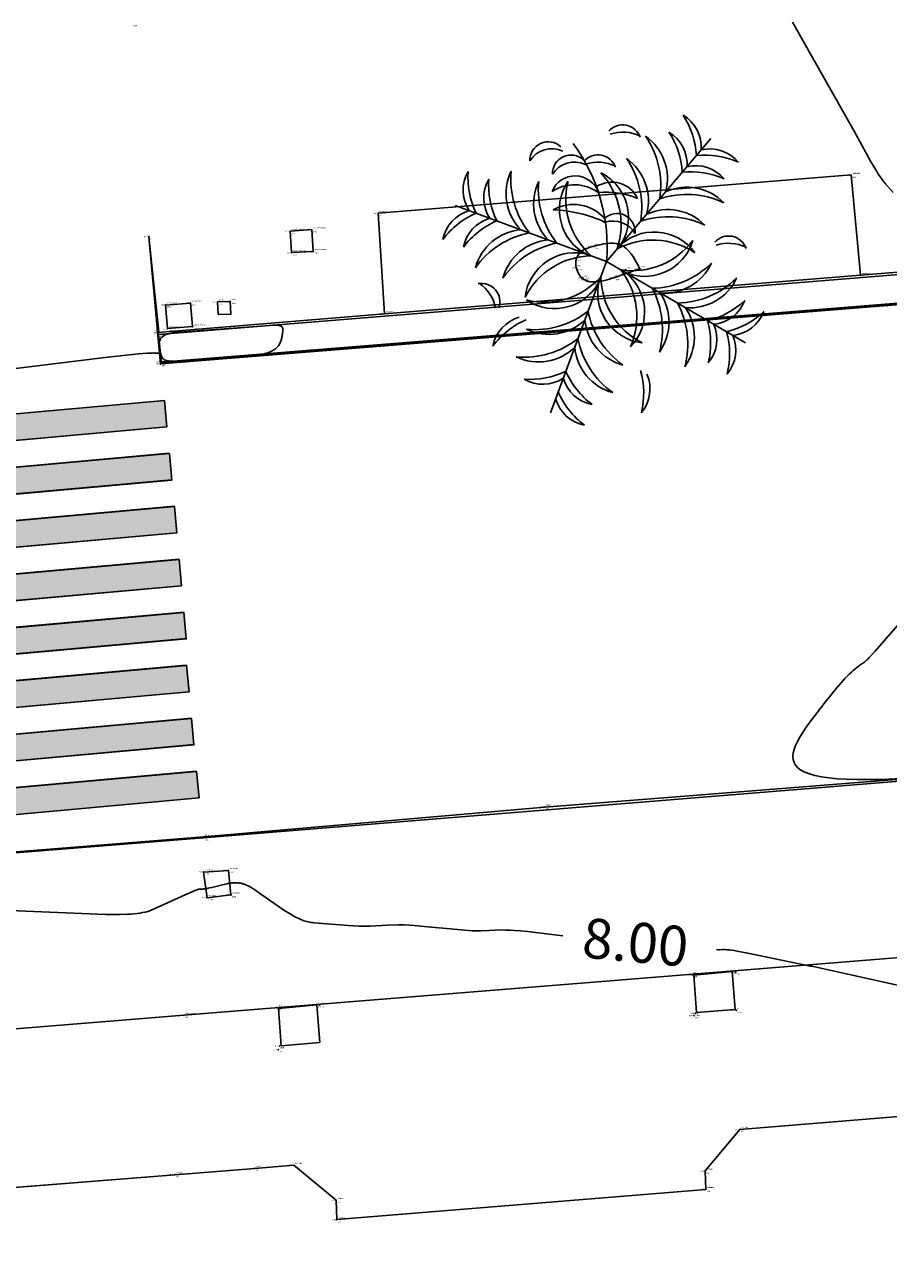
# Model space of a CAD drawing. Units: millimetres. Extents: x 457250 to 458141, y 3111934 to 3112565.
# Drawn here: x 457588 to 457605, y 3112179 to 3112202 of the extents above; entities that cross this region are included whole.
import ezdxf

# ---------------------------------------------------------------- set-up
doc = ezdxf.new("R2010")
doc.units = ezdxf.units.MM
doc.header["$PDSIZE"] = -0.1
for name, color, linetype in [('ARQ.ALUMBRADO', 2, 'Continuous'), ('BANCOS', 7, 'Continuous'), ('BORD-INFERIOR', 2, 'Continuous'), ('BORD.SUP', 2, 'Continuous'), ('CODIGOS', 7, 'Continuous'), ('COTAS', 1, 'Continuous'), ('FACHADA', 1, 'Continuous'), ('FAROLA', 2, 'Continuous'), ('FICUS', 80, 'Continuous'), ('JARDINERA', 7, 'Continuous'), ('NUMEROS', 4, 'Continuous'), ('paso peatonal', 7, 'Continuous'), ('PERIMETRO', 5, 'Continuous'), ('PILAR', 7, 'Continuous'), ('PUNTOS3D', 7, 'Continuous'), ('SCURVADO', 54, 'Continuous'), ('SEMAFORO', 92, 'Continuous'), ('SMAESTRAS', 34, 'Continuous'), ('TRASDOS ACERA', 30, 'Continuous')]:
    doc.layers.add(name, color=color, linetype=linetype)
doc.styles.get("Standard").update_dxf_attribs({"font": 'arial.ttf'})

# ---------------------------------------------------------------- blocks, each defined once
blk = doc.blocks.new('A$C464A055D')
at = {"layer": 'FICUS'}
for p in [(7.201, 7.699, 547.678), (0.334, 5.902, 547.678), (2.891, 0.334, 547.678), (8.136, 2.208, 547.678)]:
    blk.add_line(p, (4.397, 4.397, 547.678), dxfattribs=at)
for centre, major_axis, start_param, end_param in [((4.569, 7.098, 547.678), (-1.592, 1.592), 3.992273, 4.503708), ((5.945, 7.466, 547.678), (0.707, 0.707), 5.427173, 6.532566), ((4.831, 7.571, 547.678), (-0.352, 0.352), 4.265692, 6.34273), ((4.831, 6.79, 547.678), (-0.766, 0.766), -1.234259, -0.473425), ((4.649, 6.629, 547.678), (0.979, 0.979), 5.23447, 6.458728), ((3.534, 6.443, 547.678), (1.642, 1.642), 5.341324, 6.103428), ((5.563, 7.015, 547.678), (-0.707, 0.707), 3.856376, 4.96177), ((4.187, 6.648, 547.678), (-1.592, 1.592), 3.992273, 4.503708), ((2.831, 7.121, 547.678), (-0.349, 0.349), -1.540744, 0.829335), ((2.928, 6.735, 547.678), (-0.49, 0.49), -1.224373, 0.232444), ((-0.267, 4.793, 547.678), (3.31, 3.31), 5.412987, 6.131737), ((7.174, 6.422, 547.678), (-0.707, 0.707), 4.625817, 5.73121), ((3.44, 6.764, 547.678), (-0.349, 0.349), -1.540744, 0.829335), ((3.537, 6.378, 547.678), (-0.49, 0.49), -1.224373, 0.232444), ((4.169, 6.763, 547.678), (-0.352, 0.352), 4.265692, 6.34273), ((4.169, 5.981, 547.678), (-0.766, 0.766), -1.234259, -0.473425), ((3.023, 5.842, 547.678), (1.642, 1.642), 5.341324, 6.103428), ((4.139, 6.029, 547.678), (0.979, 0.979), 5.23447, 6.458728), ((6.792, 5.972, 547.678), (0.707, 0.707), 6.196613, 7.302007), ((7.035, 5.005, 547.678), (1.592, 1.592), 0.371489, 0.882924), ((1.543, 6.314, 547.678), (0.707, 0.707), 1.83329, 2.938683), ((2.923, 6.667, 547.678), (1.592, 1.592), 2.291351, 2.802787), ((3.083, 6.22, 547.678), (-0.979, 0.979), 0.336332, 1.56059), ((4.147, 6.603, 547.678), (-1.642, 1.642), 0.691631, 1.453736), ((3.553, 6.035, 547.678), (0.469, 0.469), 5.821346, 8.266584), ((3.639, 5.571, 547.678), (-0.955, 0.955), 3.282791, 5.031762), ((2.748, 5.388, 547.678), (1.444, 1.444), 5.171944, 6.245694), ((6.652, 4.554, 547.678), (-1.592, 1.592), -1.199307, -0.687872), ((2.097, 6.108, 547.678), (0.707, 0.707), 1.83329, 2.938683), ((3.477, 6.462, 547.678), (1.592, 1.592), 2.291351, 2.802787), ((3.822, 5.946, 547.678), (0.979, 0.979), 1.907128, 3.131386), ((4.886, 6.33, 547.678), (1.642, 1.642), 2.262428, 3.024532), ((3.537, 5.376, 547.678), (-0.766, 0.766), -1.423879, -0.196155), ((4.481, 5.792, 547.678), (-0.955, 0.955), 0.192502, 1.941473), ((5.348, 6.069, 547.678), (-1.444, 1.444), 0.549366, 1.623115), ((4.544, 5.778, 547.678), (-0.533, 0.533), 4.357226, 6.092377), ((6.559, 5.008, 547.678), (-0.979, 0.979), 4.699655, 5.923913), ((3.507, 4.806, 547.678), (0.794, 0.794), 6.215323, 7.575276), ((4.391, 4.094, 547.678), (-1.532, 1.532), -1.182635, -0.688388), ((6.556, 3.877, 547.678), (1.642, 1.642), 0.342565, 1.10467), ((0.983, 4.802, 547.678), (-0.707, 0.707), -0.506947, 0.598446), ((1.799, 3.635, 547.678), (1.592, 1.592), 1.199746, 1.711182), ((2.822, 2.13, 547.678), (2.588, 2.588), 0.350198, 0.747056), ((4.678, 5.199, 547.678), (0.345, 0.345), 5.391145, 7.850351), ((6.046, 3.276, 547.678), (-1.642, 1.642), -1.228231, -0.466126), ((6.049, 4.407, 547.678), (-0.979, 0.979), 4.699655, 5.923913), ((1.537, 4.597, 547.678), (0.707, 0.707), 1.06385, 2.169243), ((2.353, 3.429, 547.678), (1.592, 1.592), 1.199746, 1.711182), ((4.578, 4.808, 547.678), (0.478, 0.478), 6.023199, 7.388564), ((2.212, 3.87, 547.678), (-0.979, 0.979), -0.69965, 0.524608), ((2.769, 2.886, 547.678), (-1.642, 1.642), -0.592795, 0.169309), ((5.642, 2.931, 547.678), (1.444, 1.444), 0.2003, 1.27405), ((5.679, 3.84, 547.678), (0.955, 0.955), 6.126621, 7.875592), ((7.677, 4.585, 547.678), (-0.352, 0.352), 4.265692, 6.34273), ((2.951, 3.596, 547.678), (0.979, 0.979), 0.871147, 2.095405), ((3.508, 2.612, 547.678), (1.642, 1.642), 0.978001, 1.740105), ((3.552, 3.283, 547.678), (-0.955, 0.955), -1.080532, 0.668438), ((5.087, 6.192, 547.678), (-1.444, 1.444), 2.204885, 3.278634), ((5.422, 5.347, 547.678), (-0.955, 0.955), 1.886528, 3.635498), ((7.676, 3.803, 547.678), (-0.766, 0.766), -1.234259, -0.473425), ((4.028, 2.509, 547.678), (1.444, 1.444), 0.808621, 1.882371), ((5.582, 6, 547.678), (-1.642, 1.642), 2.374264, 3.136369), ((5.959, 4.934, 547.678), (0.979, 0.979), 3.838206, 5.062464), ((3.17, 2.915, 547.678), (-1.444, 1.444), 3.516425, 4.590175), ((4.071, 3.037, 547.678), (-0.955, 0.955), 3.159562, 4.908532), ((1.035, 3.312, 547.678), (0.352, 0.352), 5.164719, 7.241757), ((0.354, 2.928, 547.678), (-0.766, 0.766), 4.126892, 4.887727), ((2.725, 5.348, 547.678), (1.444, 1.444), 3.690958, 4.764708), ((3.001, 4.481, 547.678), (0.955, 0.955), 3.334095, 5.083065), ((5.51, 3.552, 547.678), (-0.955, 0.955), 0.490264, 2.239235), ((6.285, 4.028, 547.678), (1.444, 1.444), 2.379418, 3.453167), ((3.579, 2.578, 547.678), (-1.642, 1.642), 3.658691, 4.420796), ((6.262, 5.602, 547.678), (-1.642, 1.642), 2.374264, 3.136369), ((6.639, 4.536, 547.678), (0.979, 0.979), 3.838206, 5.062464), ((4.694, 2.771, 547.678), (-0.979, 0.979), 3.303392, 4.52765), ((6.577, 4.994, 547.678), (-1.592, 1.592), 2.59601, 3.107445), ((7.178, 3.703, 547.678), (0.707, 0.707), 4.030909, 5.136302), ((2.464, 4.886, 547.678), (1.642, 1.642), 3.833224, 4.595329), ((6.181, 3.508, 547.678), (1.642, 1.642), 2.548797, 3.310902), ((4.259, 2.18, 547.678), (-1.642, 1.642), 3.658691, 4.420796), ((5.374, 2.373, 547.678), (-0.979, 0.979), 3.303392, 4.52765), ((7.087, 4.696, 547.678), (-1.592, 1.592), 2.59601, 3.107445), ((7.688, 3.404, 547.678), (0.707, 0.707), 4.030909, 5.136302), ((2.327, 1.939, 547.678), (-0.707, 0.707), -0.506947, 0.598446), ((3.143, 0.771, 547.678), (1.592, 1.592), 1.199746, 1.711182), ((2.848, 3.822, 547.678), (0.979, 0.979), 3.477925, 4.702183), ((5.197, 2.951, 547.678), (0.979, 0.979), 2.441943, 3.666201), ((4.944, 2.203, 547.678), (1.592, 1.592), 5.258411, 5.769846), ((6.364, 2.311, 547.678), (-0.707, 0.707), 3.229554, 4.334947), ((5.454, 1.904, 547.678), (-1.592, 1.592), 3.687615, 4.19905), ((6.874, 2.013, 547.678), (-0.707, 0.707), 3.229554, 4.334947), ((2.19, 4.147, 547.678), (-1.642, 1.642), 2.262428, 3.024532), ((2.574, 3.083, 547.678), (0.979, 0.979), 3.477925, 4.702183), ((4.923, 2.212, 547.678), (0.979, 0.979), 2.441943, 3.666201), ((5.908, 2.769, 547.678), (-1.642, 1.642), 0.978001, 1.740105), ((2.331, 3.477, 547.678), (1.592, 1.592), 3.862148, 4.373583), ((5.364, 2.353, 547.678), (1.592, 1.592), 2.770543, 3.281978), ((3.146, 0.864, 547.678), (-1.592, 1.592), 3.687615, 4.19905), ((4.566, 0.972, 547.678), (0.707, 0.707), 4.80035, 5.905743), ((2.685, 2.097, 547.678), (0.707, 0.707), 3.404087, 4.50948), ((4.196, 1.537, 547.678), (0.707, 0.707), 2.634646, 3.740039), ((3.991, 0.983, 547.678), (-0.707, 0.707), 1.06385, 2.169243), ((5.158, 1.799, 547.678), (-1.592, 1.592), 1.199746, 1.711182)]:
    blk.add_ellipse(centre, major_axis=major_axis, ratio=1, start_param=start_param, end_param=end_param, dxfattribs=at)
blk = doc.blocks.new('A$C3B47284C')
h = blk.add_hatch(color=256)
h.dxf.hatch_style = 1
h.paths.add_polyline_path([(4.03, 0.358), (3.985, 0.856), (0, 0.498), (0.045, 0)])
at = {"elevation": 8.845}
blk.add_lwpolyline([(0, 0.498), (0.045, 0), (4.03, 0.358), (3.985, 0.856), (0, 0.498)], dxfattribs=at)
blk = doc.blocks.new('A$C105B57A2')
at = {"layer": 'BANCOS'}
for p, q in [((0.045, 6.981, 0.045), (4.027, 7.339, 0)), ((0.045, 6.981, -2.455), (4.027, 7.339, -2.5)), ((0.093, 6.484, 0.045), (4.075, 6.842, 0)), ((0.093, 6.484, -2.455), (4.075, 6.842, -2.5)), ((0.141, 5.986, 0.045), (4.123, 6.344, 0)), ((0.141, 5.986, -2.455), (4.123, 6.344, -2.5)), ((0.189, 5.488, 0.045), (4.171, 5.846, 0)), ((0.189, 5.488, -2.455), (4.171, 5.846, -2.5)), ((0.237, 4.991, 0.045), (4.219, 5.349, 0)), ((0.237, 4.991, -2.455), (4.219, 5.349, -2.5)), ((0.272, 4.492, 0.045), (4.254, 4.85, 0)), ((0.272, 4.492, -2.455), (4.254, 4.85, -2.5)), ((0.32, 3.994, 0.045), (4.302, 4.352, 0)), ((0.32, 3.994, -2.455), (4.302, 4.352, -2.5)), ((0.368, 3.496, 0.045), (4.35, 3.854, 0)), ((0.368, 3.496, -2.455), (4.35, 3.854, -2.5)), ((0.416, 2.999, 0.045), (4.398, 3.357, 0)), ((0.416, 2.999, -2.455), (4.398, 3.357, -2.5)), ((0.415, 2.497, -8.782), (4.397, 2.855, -8.827)), ((0.415, 2.497, -11.282), (4.397, 2.855, -11.327)), ((0.463, 1.999, -8.782), (4.445, 2.357, -8.827)), ((0.463, 1.999, -11.282), (4.445, 2.357, -11.327)), ((0.511, 1.501, -8.782), (4.493, 1.859, -8.827)), ((0.511, 1.501, -11.282), (4.493, 1.859, -11.327)), ((0.559, 1.004, -8.782), (4.541, 1.362, -8.827)), ((0.559, 1.004, -11.282), (4.541, 1.362, -11.327)), ((0.603, 0.502, -6.263), (4.585, 0.86, -6.308)), ((0.603, 0.502, -8.763), (4.585, 0.86, -8.808))]:
    blk.add_line(p, q, dxfattribs=at)
for p in [(0, 6.981, -8.8), (0, 6.981, -11.3), (0.096, 5.982, -8.8), (0.096, 5.982, -11.3), (0.188, 4.986, -8.782), (0.188, 4.986, -11.282), (0.276, 3.99, -8.8), (0.276, 3.99, -11.3), (0.367, 2.994, -8.782), (0.367, 2.994, -11.282), (0.419, 1.995, -17.627), (0.419, 1.995, -20.127), (0.51, 0.999, -17.608), (0.51, 0.999, -20.108), (0.607, 0, -15.108), (0.607, 0, -17.608)]:
    blk.add_blockref('A$C3B47284C', p, dxfattribs=at)

msp = doc.modelspace()

# ---------------------------------------------------------------- linework, layer by layer
at = {"layer": 'ARQ.ALUMBRADO'}
for points in [[(457593.365, 3112198.362, 8.084), (457593.39, 3112197.959, 8.084), (457593.798, 3112197.983, 8.085), (457593.771, 3112198.392, 8.084), (457593.365, 3112198.362, 8.084)], [(457591.017, 3112196.973, 8.107), (457591.487, 3112197.011, 8.11), (457591.528, 3112196.568, 8.112), (457591.058, 3112196.53, 8.109), (457591.017, 3112196.973, 8.107)]]:
    msp.add_polyline3d(points, dxfattribs=at)
at = {"layer": 'BORD-INFERIOR'}
for points in [[(457652.595, 3112201.419, 7.729), (457590.889, 3112196.421, 8.219)], [(457590.927, 3112195.867, 7.928), (457604.605, 3112196.967, 7.859), (457623.591, 3112198.502, 7.688), (457634.075, 3112199.351, 7.59), (457652.653, 3112200.856, 7.413)], [(457590.941, 3112195.882, 8.218), (457652.641, 3112200.882, 7.711)], [(457590.873, 3112196.46, 8.108), (457595.14, 3112196.811, 8.076), (457604.095, 3112197.534, 8.005), (457609.324, 3112197.956, 7.976), (457619.128, 3112198.749, 7.874)], [(457590.927, 3112195.867, 7.928), (457590.708, 3112198.257, 8.1), (457590.894, 3112196.462, 8.108)], [(457590.889, 3112196.421, 8.219), (457590.941, 3112195.882, 8.218)], [(457542.908, 3112183.05, 8.247), (457556.759, 3112184.165, 8.137), (457574.915, 3112185.64, 8.001), (457584.366, 3112186.424, 7.926), (457587.037, 3112186.596, 7.913), (457591.735, 3112186.968, 7.893), (457598.156, 3112187.53, 7.84), (457611.456, 3112188.576, 7.706), (457622.192, 3112189.446, 7.612), (457629.33, 3112190.024, 7.593), (457638.902, 3112190.802, 7.535), (457640.597, 3112192.934, 7.511)]]:
    msp.add_polyline3d(points, dxfattribs=at)
at = {"layer": 'BORD.SUP'}
msp.add_polyline3d([(457586.615, 3112186.546, 7.945), (457591.727, 3112186.95, 7.904), (457591.727, 3112186.95, 7.904), (457607.448, 3112188.23, 7.882), (457617.949, 3112189.055, 7.787), (457629.316, 3112189.967, 7.698), (457638.934, 3112190.78, 7.644)], dxfattribs=at)
at = {"layer": 'FACHADA'}
for points in [[(457601.169, 3112180.685, 8.109), (457601.826, 3112181.464, 8.109), (457616.703, 3112182.679, 7.967), (457625.177, 3112183.359, 7.894)], [(457593.435, 3112180.791, 8.108), (457592.702, 3112180.731, 8.181), (457591.192, 3112180.612, 8.133), (457580.46, 3112179.762, 8.234), (457573.794, 3112179.198, 8.3), (457573.633, 3112179.103, 8.294), (457573.633, 3112179.103, 8.294), (457571.643, 3112178.948, 8.287), (457571.643, 3112178.948, 8.287), (457571.616, 3112179.063, 8.282)], [(457594.228, 3112180.133, 8.101), (457593.435, 3112180.791, 8.108)], [(457601.169, 3112180.685, 8.109), (457601.182, 3112180.338, 8.114)], [(457601.182, 3112180.338, 8.114), (457601.182, 3112180.338, 8.114), (457594.242, 3112179.768, 8.106), (457594.242, 3112179.768, 8.106)], [(457594.242, 3112179.768, 8.106), (457594.228, 3112180.133, 8.101)]]:
    msp.add_polyline3d(points, dxfattribs=at)
at = {"layer": 'FAROLA'}
msp.add_polyline3d([(457592.01, 3112196.795, 8.105), (457592.247, 3112196.801, 8.103), (457592.233, 3112197.041, 8.097), (457591.998, 3112197.033, 8.104), (457592.01, 3112196.795, 8.105)], dxfattribs=at)
at = {"layer": 'FICUS'}
msp.add_spline([(457599.944, 3112197.656, 8.041), (457599.47, 3112197.492, 8.126), (457599.077, 3112197.408, 8.125), (457598.893, 3112197.453, 8.09), (457598.747, 3112197.675, 8.08), (457598.751, 3112197.85, 8.082), (457598.866, 3112197.999, 8.062), (457599.062, 3112198.077, 8.073), (457599.562, 3112198.114, 8.051), (457599.944, 3112197.656, 8.041)], degree=3, dxfattribs=at)
at = {"layer": 'JARDINERA'}
msp.add_polyline3d([(457595.023, 3112198.7, 8.071), (457595.14, 3112196.811, 8.076), (457604.095, 3112197.534, 8.005), (457603.918, 3112199.422, 8.005), (457595.023, 3112198.7, 8.071)], dxfattribs=at)
at = {"layer": 'PERIMETRO', "elevation": 9.89}
msp.add_lwpolyline([(457586.516, 3112180.24), (457591.192, 3112180.612), (457592.702, 3112180.731), (457593.435, 3112180.791), (457594.228, 3112180.133), (457594.242, 3112179.768), (457601.182, 3112180.336), (457601.169, 3112180.685), (457601.826, 3112181.464), (457616.703, 3112182.679), (457625.177, 3112183.359)], dxfattribs=at)
at = {"layer": 'PILAR'}
for points, elevation in [([(457600.961, 3112184.366), (457601.011, 3112183.665)], 10.534), ([(457601.678, 3112184.437), (457601.736, 3112183.723)], 10.255), ([(457593.148, 3112183.741), (457593.198, 3112183.04)], 9.742), ([(457593.865, 3112183.812), (457593.923, 3112183.098)], 9.463), ([(457601.011, 3112183.665), (457601.736, 3112183.723)], 10.534), ([(457593.198, 3112183.04), (457593.923, 3112183.098)], 9.742)]:
    msp.add_lwpolyline(points, dxfattribs=dict(at, elevation=elevation))
for points in [[(457600.961, 3112184.366, 10.251), (457601.678, 3112184.437, 10.255)], [(457593.148, 3112183.741, 9.459), (457593.865, 3112183.812, 9.463)]]:
    msp.add_polyline3d(points, dxfattribs=at)
at = {"layer": 'PUNTOS3D'}
for p in [(457603.916, 3112199.415, 8.006), (457603.918, 3112199.422, 8.005), (457603.918, 3112199.422, 8.005), (457595.023, 3112198.7, 8.071), (457595.023, 3112198.7, 8.071), (457593.365, 3112198.362, 8.084), (457593.771, 3112198.392, 8.084), (457590.708, 3112198.257, 8.1), (457599.562, 3112198.114, 8.051), (457593.39, 3112197.959, 8.084), (457593.798, 3112197.983, 8.085), (457598.866, 3112197.999, 8.062), (457599.062, 3112198.077, 8.073), (457598.747, 3112197.675, 8.08), (457598.751, 3112197.85, 8.082), (457599.676, 3112197.639, 8.099), (457599.944, 3112197.656, 8.041), (457598.868, 3112197.489, 8.103), (457598.893, 3112197.453, 8.09), (457599.077, 3112197.408, 8.125), (457599.46, 3112197.488, 8.126), (457599.47, 3112197.492, 8.126), (457604.095, 3112197.534, 8.005), (457604.095, 3112197.534, 8.005), (457604.098, 3112197.535, 8.004), (457591.017, 3112196.973, 8.107), (457591.487, 3112197.011, 8.11), (457591.998, 3112197.033, 8.104), (457592.233, 3112197.041, 8.105), (457604.601, 3112196.96, 7.858), (457604.601, 3112196.96, 7.858), (457604.605, 3112196.967, 7.859), (457604.605, 3112196.967, 7.859), (457595.14, 3112196.811, 8.076), (457595.14, 3112196.811, 8.076), (457591.058, 3112196.53, 8.109), (457591.528, 3112196.568, 8.112), (457590.889, 3112196.421, 8.219), (457590.894, 3112196.462, 8.108), (457590.927, 3112195.867, 7.928), (457590.927, 3112195.867, 7.928), (457590.941, 3112195.882, 8.218), (457598.156, 3112187.53, 7.84), (457598.156, 3112187.53, 7.84), (457598.16, 3112187.53, 7.841), (457598.16, 3112187.53, 7.841), (457591.727, 3112186.95, 7.904), (457591.735, 3112186.968, 7.893), (457591.735, 3112186.968, 7.893), (457591.737, 3112186.306, 7.969), (457592.202, 3112186.338, 7.977), (457591.801, 3112185.824, 8.016), (457592.249, 3112185.879, 8.022), (457592.249, 3112185.878, 8.022), (457592.25, 3112185.879, 8.022), (457592.25, 3112185.878, 8.022), (457600.923, 3112184.374, 8.022), (457600.923, 3112184.374, 8.022), (457600.94, 3112184.377, 8.02), (457601.678, 3112184.437, 8.01), (457601.747, 3112184.429, 8.013), (457601.747, 3112184.429, 8.013), (457593.106, 3112183.753, 8.098), (457593.106, 3112183.753, 8.098), (457593.132, 3112183.755, 8.1), (457593.132, 3112183.755, 8.1), (457593.865, 3112183.812, 8.09), (457593.922, 3112183.806, 8.094), (457593.922, 3112183.806, 8.094), (457601.756, 3112183.708, 8.05), (457591.366, 3112183.612, 8.11), (457591.366, 3112183.612, 8.11), (457600.961, 3112183.603, 8.051), (457600.961, 3112183.603, 8.051), (457600.962, 3112183.604, 8.051), (457600.962, 3112183.604, 8.051), (457600.987, 3112183.65, 8.05), (457593.143, 3112182.965, 8.096), (457593.143, 3112182.965, 8.096), (457593.17, 3112183.036, 8.09), (457601.826, 3112181.464, 8.109), (457601.826, 3112181.464, 8.109), (457592.702, 3112180.731, 8.181), (457592.702, 3112180.731, 8.181), (457593.435, 3112180.791, 8.108), (457593.435, 3112180.791, 8.108), (457601.169, 3112180.685, 8.109), (457601.169, 3112180.685, 8.109), (457591.192, 3112180.612, 8.133), (457591.192, 3112180.612, 8.133), (457601.182, 3112180.338, 8.114), (457601.182, 3112180.338, 8.114), (457601.182, 3112180.338, 8.114), (457594.228, 3112180.133, 8.101), (457594.228, 3112180.133, 8.101), (457594.242, 3112179.768, 8.106)]:
    msp.add_point(p, dxfattribs=at)
at = {"layer": 'SCURVADO', "elevation": 8.2}
msp.add_lwpolyline([(457590.903, 3112196.262), (457590.914, 3112196.157), (457590.918, 3112196.127), (457590.922, 3112196.1), (457590.926, 3112196.076), (457590.93, 3112196.053), (457590.935, 3112196.033), (457590.941, 3112196.016), (457590.948, 3112196), (457590.955, 3112195.986), (457590.964, 3112195.973), (457590.973, 3112195.963), (457590.985, 3112195.953), (457590.997, 3112195.945), (457591.011, 3112195.939), (457591.027, 3112195.933), (457591.044, 3112195.929), (457591.064, 3112195.925), (457591.085, 3112195.922), (457591.109, 3112195.919), (457591.136, 3112195.918), (457591.167, 3112195.917), (457591.202, 3112195.917), (457591.241, 3112195.917), (457591.394, 3112195.924), (457592.628, 3112196.019), (457592.679, 3112196.023), (457592.727, 3112196.029), (457592.772, 3112196.036), (457592.815, 3112196.043), (457592.854, 3112196.051), (457592.891, 3112196.06), (457592.925, 3112196.07), (457592.956, 3112196.081), (457592.986, 3112196.092), (457593.012, 3112196.104), (457593.037, 3112196.117), (457593.06, 3112196.131), (457593.08, 3112196.145), (457593.099, 3112196.16), (457593.116, 3112196.176), (457593.131, 3112196.192), (457593.144, 3112196.209), (457593.157, 3112196.226), (457593.167, 3112196.244), (457593.177, 3112196.262), (457593.185, 3112196.281), (457593.192, 3112196.301), (457593.199, 3112196.321), (457593.204, 3112196.341), (457593.209, 3112196.362), (457593.213, 3112196.384), (457593.216, 3112196.405), (457593.219, 3112196.427), (457593.227, 3112196.496), (457593.227, 3112196.507), (457593.227, 3112196.526), (457593.223, 3112196.543), (457593.216, 3112196.556), (457593.206, 3112196.568), (457593.194, 3112196.577), (457593.178, 3112196.584), (457593.159, 3112196.589), (457593.149, 3112196.591), (457593.137, 3112196.593), (457593.125, 3112196.594), (457593.113, 3112196.595), (457593.099, 3112196.595), (457593.085, 3112196.596), (457593.07, 3112196.596), (457593.038, 3112196.595), (457592.902, 3112196.585), (457591.276, 3112196.465), (457591.23, 3112196.461), (457591.185, 3112196.455), (457591.143, 3112196.448), (457591.104, 3112196.44), (457591.067, 3112196.43), (457591.033, 3112196.418), (457591.003, 3112196.405), (457590.976, 3112196.388), (457590.953, 3112196.369), (457590.933, 3112196.348), (457590.919, 3112196.323), (457590.909, 3112196.294)], close=True, dxfattribs=at)
at = {"layer": 'SCURVADO', "elevation": 7.8}
msp.add_lwpolyline([(457605.017, 3112188.07), (457604.477, 3112188.048), (457604.24, 3112188.045), (457604.024, 3112188.046), (457603.828, 3112188.052), (457603.653, 3112188.063), (457603.496, 3112188.079), (457603.358, 3112188.099), (457603.237, 3112188.124), (457603.134, 3112188.154), (457603.046, 3112188.188), (457602.974, 3112188.226), (457602.917, 3112188.269), (457602.874, 3112188.316), (457602.844, 3112188.368), (457602.827, 3112188.423), (457602.822, 3112188.483), (457602.828, 3112188.547), (457602.844, 3112188.615), (457602.871, 3112188.687), (457602.906, 3112188.763), (457602.95, 3112188.842), (457603.002, 3112188.926), (457603.06, 3112189.013), (457603.125, 3112189.104), (457603.432, 3112189.504), (457603.642, 3112189.765), (457603.726, 3112189.863), (457603.799, 3112189.945), (457603.843, 3112189.991), (457603.883, 3112190.032), (457603.922, 3112190.068), (457603.958, 3112190.1), (457603.993, 3112190.13), (457604.028, 3112190.157), (457604.082, 3112190.197), (457604.158, 3112190.25), (457604.168, 3112190.258), (457604.18, 3112190.268), (457604.192, 3112190.279), (457604.207, 3112190.292), (457604.223, 3112190.307), (457604.258, 3112190.343), (457604.373, 3112190.465), (457605.198, 3112191.414)], dxfattribs=at)
at = {"layer": 'SEMAFORO'}
msp.add_polyline3d([(457591.737, 3112186.306, 7.969), (457591.801, 3112185.824, 8.016), (457592.25, 3112185.878, 8.022), (457592.202, 3112186.338, 7.977), (457591.737, 3112186.306, 7.969)], dxfattribs=at)
at = {"layer": 'SMAESTRAS', "elevation": 8}
for points in [[(457604.707, 3112199.092), (457604.565, 3112199.254), (457604.565, 3112199.254), (457604.556, 3112199.264), (457604.547, 3112199.275), (457604.537, 3112199.287), (457604.515, 3112199.316), (457604.491, 3112199.351), (457604.448, 3112199.413), (457604.383, 3112199.516), (457604.285, 3112199.68), (457604.118, 3112199.98), (457603.978, 3112200.247), (457603.978, 3112200.247), (457602.814, 3112202.297)], [(457586.969, 3112195.63), (457589.934, 3112195.99), (457589.934, 3112195.99), (457590.509, 3112196.053), (457590.683, 3112196.067), (457590.747, 3112196.07), (457590.774, 3112196.071), (457590.798, 3112196.072), (457590.819, 3112196.071), (457590.837, 3112196.071), (457590.852, 3112196.07), (457590.866, 3112196.068), (457590.877, 3112196.066), (457590.894, 3112196.061), (457590.908, 3112196.051), (457590.914, 3112196.034), (457590.915, 3112196.029), (457590.915, 3112196.029), (457590.927, 3112195.903), (457590.927, 3112195.903), (457590.948, 3112195.902), (457591.009, 3112195.904), (457610.984, 3112197.504)], [(457598.497, 3112185.11), (457597.827, 3112185.186), (457597.827, 3112185.186), (457597.697, 3112185.2), (457597.582, 3112185.21), (457597.501, 3112185.214), (457597.424, 3112185.216), (457597.323, 3112185.217), (457597.107, 3112185.21), (457596.95, 3112185.202), (457596.95, 3112185.202), (457596.934, 3112185.201), (457596.897, 3112185.201), (457596.857, 3112185.201), (457596.788, 3112185.203), (457596.582, 3112185.217), (457595.817, 3112185.292), (457595.817, 3112185.292), (457595.7, 3112185.302), (457595.617, 3112185.308), (457595.509, 3112185.311), (457595.4, 3112185.312), (457595.194, 3112185.306), (457594.868, 3112185.289), (457594.868, 3112185.289), (457594.828, 3112185.288), (457594.762, 3112185.287), (457594.665, 3112185.288), (457594.461, 3112185.299), (457593.81, 3112185.352), (457593.81, 3112185.352), (457593.783, 3112185.355), (457593.756, 3112185.359), (457593.73, 3112185.363), (457593.703, 3112185.369), (457593.677, 3112185.376), (457593.65, 3112185.384), (457593.623, 3112185.392), (457593.596, 3112185.402), (457593.568, 3112185.413), (457593.541, 3112185.425), (457593.512, 3112185.437), (457593.484, 3112185.451), (457593.454, 3112185.466), (457593.424, 3112185.482), (457593.394, 3112185.5), (457593.331, 3112185.537), (457593.264, 3112185.579), (457593.119, 3112185.676), (457592.766, 3112185.925), (457592.766, 3112185.925), (457592.72, 3112185.958), (457592.679, 3112185.986), (457592.64, 3112186.01), (457592.622, 3112186.021), (457592.605, 3112186.031), (457592.588, 3112186.04), (457592.573, 3112186.048), (457592.557, 3112186.056), (457592.543, 3112186.063), (457592.528, 3112186.069), (457592.515, 3112186.074), (457592.501, 3112186.079), (457592.488, 3112186.083), (457592.475, 3112186.087), (457592.463, 3112186.09), (457592.45, 3112186.093), (457592.438, 3112186.096), (457592.426, 3112186.098), (457592.414, 3112186.099), (457592.402, 3112186.1), (457592.389, 3112186.101), (457592.377, 3112186.102), (457592.352, 3112186.103), (457592.298, 3112186.103), (457592.298, 3112186.103), (457592.283, 3112186.103), (457592.268, 3112186.102), (457592.251, 3112186.1), (457592.233, 3112186.098), (457592.214, 3112186.095), (457592.182, 3112186.088), (457592.09, 3112186.068), (457591.889, 3112186.016), (457591.889, 3112186.016), (457591.85, 3112186.007), (457591.824, 3112186.001), (457591.801, 3112185.997), (457591.786, 3112185.994), (457591.772, 3112185.992), (457591.759, 3112185.991), (457591.739, 3112185.989), (457591.72, 3112185.988), (457591.655, 3112185.986), (457591.655, 3112185.986), (457591.636, 3112185.982), (457591.627, 3112185.979), (457591.616, 3112185.975), (457591.589, 3112185.965), (457591.444, 3112185.905), (457590.734, 3112185.584), (457590.734, 3112185.584), (457590.704, 3112185.572), (457590.67, 3112185.561), (457590.631, 3112185.551), (457590.589, 3112185.543), (457590.541, 3112185.535), (457590.489, 3112185.528), (457590.432, 3112185.522), (457590.371, 3112185.517), (457590.305, 3112185.513), (457590.157, 3112185.508), (457589.899, 3112185.507), (457587.481, 3112185.61)], [(457605.075, 3112184.119), (457603.854, 3112184.383), (457603.854, 3112184.383), (457603.18, 3112184.534), (457603.156, 3112184.538), (457603.134, 3112184.542), (457603.123, 3112184.544), (457603.104, 3112184.546), (457603.104, 3112184.546), (457603.091, 3112184.548), (457601.975, 3112184.78), (457601.975, 3112184.78), (457601.803, 3112184.815), (457601.717, 3112184.83), (457601.663, 3112184.838), (457601.632, 3112184.842), (457601.604, 3112184.844), (457601.578, 3112184.846), (457601.554, 3112184.847), (457601.531, 3112184.848), (457601.498, 3112184.847), (457601.441, 3112184.845), (457601.441, 3112184.845), (457601.425, 3112184.846), (457601.414, 3112184.846), (457601.387, 3112184.849), (457601.387, 3112184.849)]]:
    msp.add_lwpolyline(points, dxfattribs=at)
at = {"layer": 'TRASDOS ACERA'}
msp.add_polyline3d([(457553.396, 3112180.386, 8.352), (457557.917, 3112180.756, 8.303), (457562.479, 3112181.115, 8.284), (457571.059, 3112181.803, 8.262), (457573.774, 3112182.037, 8.243), (457575.018, 3112182.14, 8.244), (457579.38, 3112182.652, 8.207), (457584.255, 3112183.035, 8.17), (457591.366, 3112183.612, 8.11), (457639.243, 3112187.469, 7.659)], dxfattribs=at)

# ---------------------------------------------------------------- block references
at = {"layer": 'FICUS', "xscale": 0.7, "yscale": 0.7, "zscale": 0.7}
msp.add_blockref('A$C464A055D', (457596.238, 3112194.715, -383.375), dxfattribs=at)
at = {"layer": 'paso peatonal'}
msp.add_blockref('A$C105B57A2', (457587.013, 3112187.342, 7.922), dxfattribs=at)

# ---------------------------------------------------------------- texts
at = {"layer": 'CODIGOS'}
for s, height, p in [('jardinera', 0.025, (457603.941, 3112199.44, 8.006)), ('jardinera', 0.025, (457603.943, 3112199.447, 8.005)), ('jardinera', 0.025, (457603.943, 3112199.447, 8.005)), ('jardinera', 0.025, (457595.048, 3112198.725, 8.071)), ('jardinera', 0.025, (457595.048, 3112198.725, 8.071)), ('arq.alumbrado', 0.025, (457593.39, 3112198.387, 8.084)), ('arq.alumbrado', 0.025, (457593.796, 3112198.417, 8.084)), ('linea infe', 0.0125, (457590.614, 3112198.282, 8.1)), ('ficus', 0.025, (457599.087, 3112198.102, 8.073)), ('ficus', 0.025, (457599.587, 3112198.139, 8.051)), ('arq.alumbrado', 0.025, (457593.415, 3112197.984, 8.084)), ('arq.alumbrado', 0.025, (457593.823, 3112198.008, 8.085)), ('ficus', 0.025, (457598.776, 3112197.875, 8.082)), ('ficus', 0.025, (457598.891, 3112198.024, 8.062)), ('ficus', 0.025, (457598.772, 3112197.7, 8.08)), ('ficus', 0.025, (457599.701, 3112197.664, 8.099)), ('ficus', 0.025, (457599.969, 3112197.681, 8.041)), ('ficus', 0.025, (457598.893, 3112197.514, 8.103)), ('ficus', 0.025, (457598.918, 3112197.478, 8.09)), ('ficus', 0.025, (457599.102, 3112197.433, 8.125)), ('ficus', 0.025, (457599.485, 3112197.513, 8.126)), ('ficus', 0.025, (457599.495, 3112197.517, 8.126)), ('jardinera', 0.025, (457604.12, 3112197.559, 8.005)), ('jardinera', 0.025, (457604.12, 3112197.559, 8.005)), ('jardinera', 0.025, (457604.123, 3112197.56, 8.004)), ('arq.alumbra', 0.025, (457591.042, 3112196.998, 8.107)), ('arq.alumbra', 0.025, (457591.512, 3112197.036, 8.11)), ('farola', 0.025, (457592.023, 3112197.058, 8.104)), ('farola', 0.025, (457592.258, 3112197.066, 8.105)), ('jardinera', 0.025, (457595.165, 3112196.836, 8.076)), ('jardinera', 0.025, (457595.165, 3112196.836, 8.076)), ('linea infe', 0.0125, (457590.8, 3112196.487, 8.108)), ('arq.alumbra', 0.025, (457591.083, 3112196.555, 8.109)), ('arq.alumbrado', 0.025, (457591.553, 3112196.593, 8.112)), ('linea sup', 0.0125, (457590.795, 3112196.446, 8.219)), ('linea sup', 0.0125, (457590.847, 3112195.907, 8.218)), ('bord', 0.025, (457590.952, 3112195.892, 7.928)), ('bord', 0.025, (457590.952, 3112195.892, 7.928)), ('bord', 0.025, (457598.181, 3112187.555, 7.84)), ('bord', 0.025, (457598.181, 3112187.555, 7.84)), ('bord', 0.025, (457598.185, 3112187.555, 7.841)), ('bord', 0.025, (457598.185, 3112187.555, 7.841)), ('bord*sup', 0.025, (457591.752, 3112186.975, 7.904)), ('bord', 0.025, (457591.76, 3112186.993, 7.893)), ('bord', 0.025, (457591.76, 3112186.993, 7.893)), ('semaforo', 0.025, (457591.762, 3112186.331, 7.969)), ('semaforo', 0.025, (457592.227, 3112186.363, 7.977)), ('semaforo', 0.025, (457591.826, 3112185.849, 8.016)), ('semaforo', 0.025, (457592.274, 3112185.904, 8.022)), ('semaforo', 0.025, (457592.274, 3112185.903, 8.022)), ('semaforo', 0.025, (457592.275, 3112185.904, 8.022)), ('semaforo', 0.025, (457592.275, 3112185.903, 8.022)), ('pilar', 0.025, (457600.948, 3112184.399, 8.022)), ('pilar', 0.025, (457600.948, 3112184.399, 8.022)), ('p', 0.025, (457600.965, 3112184.402, 8.02)), ('p', 0.025, (457601.703, 3112184.462, 8.01)), ('pilar', 0.025, (457601.772, 3112184.454, 8.013)), ('pilar', 0.025, (457601.772, 3112184.454, 8.013)), ('trasdosacera', 0.025, (457591.391, 3112183.637, 8.11)), ('trasdosacera', 0.025, (457591.391, 3112183.637, 8.11)), ('pilar', 0.025, (457593.131, 3112183.778, 8.098)), ('pilar', 0.025, (457593.131, 3112183.778, 8.098)), ('p', 0.025, (457593.157, 3112183.78, 8.1)), ('p', 0.025, (457593.157, 3112183.78, 8.1)), ('p', 0.025, (457593.89, 3112183.837, 8.09)), ('pilar', 0.025, (457593.947, 3112183.831, 8.094)), ('pilar', 0.025, (457593.947, 3112183.831, 8.094)), ('pilar', 0.025, (457600.986, 3112183.628, 8.051)), ('pilar', 0.025, (457600.986, 3112183.628, 8.051)), ('pilar', 0.025, (457600.987, 3112183.629, 8.051)), ('pilar', 0.025, (457600.987, 3112183.629, 8.051)), ('p', 0.025, (457601.012, 3112183.675, 8.05)), ('p', 0.025, (457601.781, 3112183.733, 8.05)), ('pilar', 0.025, (457593.168, 3112182.99, 8.096)), ('pilar', 0.025, (457593.168, 3112182.99, 8.096)), ('p', 0.025, (457593.195, 3112183.061, 8.09)), ('fachada', 0.025, (457601.851, 3112181.489, 8.109)), ('fachada', 0.025, (457601.851, 3112181.489, 8.109)), ('fachada', 0.025, (457591.217, 3112180.637, 8.133)), ('fachada', 0.025, (457591.217, 3112180.637, 8.133)), ('quicio', 0.025, (457592.727, 3112180.756, 8.181)), ('quicio', 0.025, (457592.727, 3112180.756, 8.181)), ('fachada', 0.025, (457593.46, 3112180.816, 8.108)), ('fachada', 0.025, (457593.46, 3112180.816, 8.108)), ('fachada', 0.025, (457601.194, 3112180.71, 8.109)), ('fachada', 0.025, (457601.194, 3112180.71, 8.109)), ('fachada', 0.025, (457601.207, 3112180.363, 8.114)), ('fachada', 0.025, (457601.207, 3112180.363, 8.114)), ('fachada', 0.025, (457594.253, 3112180.158, 8.101)), ('fachada', 0.025, (457594.253, 3112180.158, 8.101)), ('rampa', 0.025, (457601.207, 3112180.363, 8.114)), ('fachada', 0.025, (457594.267, 3112179.793, 8.106))]:
    msp.add_text(s, height=height, dxfattribs=at).set_placement(p)
at = {"layer": 'COTAS'}
for s, p in [('8.01', (457603.829, 3112199.402, 8.006)), ('8.01', (457603.831, 3112199.41, 8.005)), ('8.01', (457603.831, 3112199.41, 8.005)), ('8.07', (457594.932, 3112198.688, 8.071)), ('8.07', (457594.932, 3112198.688, 8.071)), ('8.08', (457593.274, 3112198.35, 8.084)), ('8.08', (457593.68, 3112198.379, 8.084)), ('8.10', (457590.733, 3112198.207, 8.1)), ('8.05', (457599.47, 3112198.101, 8.051)), ('8.08', (457593.299, 3112197.947, 8.084)), ('8.09', (457593.707, 3112197.97, 8.085)), ('8.08', (457598.66, 3112197.837, 8.082)), ('8.06', (457598.775, 3112197.987, 8.062)), ('8.07', (457598.971, 3112198.064, 8.073)), ('8.08', (457598.656, 3112197.663, 8.08)), ('8.10', (457599.585, 3112197.626, 8.099)), ('8.04', (457599.853, 3112197.643, 8.041)), ('8.10', (457598.777, 3112197.476, 8.103)), ('8.09', (457598.802, 3112197.441, 8.09)), ('8.13', (457598.986, 3112197.396, 8.125)), ('8.13', (457599.369, 3112197.476, 8.126)), ('8.13', (457599.379, 3112197.479, 8.126)), ('8.00', (457604.007, 3112197.522, 8.004)), ('8.01', (457604.008, 3112197.521, 8.005)), ('8.01', (457604.008, 3112197.521, 8.005)), ('8.11', (457590.93, 3112196.961, 8.107)), ('8.11', (457591.4, 3112196.999, 8.11)), ('8.10', (457591.907, 3112197.021, 8.104)), ('8.11', (457592.146, 3112197.029, 8.105)), ('7.86', (457604.51, 3112196.947, 7.858)), ('7.86', (457604.51, 3112196.947, 7.858)), ('7.86', (457604.514, 3112196.954, 7.859)), ('7.86', (457604.514, 3112196.954, 7.859)), ('8.08', (457595.049, 3112196.799, 8.076)), ('8.08', (457595.049, 3112196.799, 8.076)), ('8.11', (457590.971, 3112196.518, 8.109)), ('8.11', (457591.441, 3112196.555, 8.112)), ('8.22', (457590.914, 3112196.371, 8.219)), ('8.11', (457590.919, 3112196.412, 8.108)), ('7.93', (457590.836, 3112195.854, 7.928)), ('7.93', (457590.836, 3112195.854, 7.928)), ('8.22', (457590.966, 3112195.832, 8.218)), ('7.84', (457598.065, 3112187.518, 7.84)), ('7.84', (457598.065, 3112187.518, 7.84)), ('7.84', (457598.069, 3112187.518, 7.841)), ('7.84', (457598.069, 3112187.518, 7.841)), ('7.90', (457591.636, 3112186.938, 7.904)), ('7.89', (457591.644, 3112186.956, 7.893)), ('7.89', (457591.644, 3112186.956, 7.893)), ('7.97', (457591.646, 3112186.294, 7.969)), ('7.98', (457592.111, 3112186.325, 7.977)), ('8.02', (457591.71, 3112185.811, 8.016)), ('8.02', (457592.158, 3112185.867, 8.022)), ('8.02', (457592.158, 3112185.865, 8.022)), ('8.02', (457592.159, 3112185.867, 8.022)), ('8.02', (457592.159, 3112185.865, 8.022)), ('8.02', (457600.832, 3112184.362, 8.022)), ('8.02', (457600.832, 3112184.362, 8.022)), ('8.02', (457600.849, 3112184.365, 8.02)), ('8.01', (457601.591, 3112184.425, 8.01)), ('8.01', (457601.66, 3112184.416, 8.013)), ('8.01', (457601.66, 3112184.416, 8.013)), ('8.10', (457593.015, 3112183.74, 8.098)), ('8.10', (457593.015, 3112183.74, 8.098)), ('8.10', (457593.041, 3112183.743, 8.1)), ('8.10', (457593.041, 3112183.743, 8.1)), ('8.09', (457593.774, 3112183.8, 8.09)), ('8.09', (457593.831, 3112183.794, 8.094)), ('8.09', (457593.831, 3112183.794, 8.094)), ('8.05', (457600.895, 3112183.638, 8.05)), ('8.05', (457601.664, 3112183.695, 8.05)), ('8.11', (457591.279, 3112183.6, 8.11)), ('8.11', (457591.279, 3112183.6, 8.11)), ('8.05', (457600.869, 3112183.59, 8.051)), ('8.05', (457600.869, 3112183.59, 8.051)), ('8.05', (457600.87, 3112183.592, 8.051)), ('8.05', (457600.87, 3112183.592, 8.051)), ('8.10', (457593.052, 3112182.953, 8.096)), ('8.10', (457593.052, 3112182.953, 8.096)), ('8.09', (457593.079, 3112183.024, 8.09)), ('8.11', (457601.739, 3112181.451, 8.109)), ('8.11', (457601.739, 3112181.451, 8.109)), ('8.13', (457591.101, 3112180.6, 8.133)), ('8.13', (457591.101, 3112180.6, 8.133)), ('8.18', (457592.611, 3112180.718, 8.181)), ('8.18', (457592.611, 3112180.718, 8.181)), ('8.11', (457593.348, 3112180.779, 8.108)), ('8.11', (457593.348, 3112180.779, 8.108)), ('8.11', (457601.082, 3112180.672, 8.109)), ('8.11', (457601.082, 3112180.672, 8.109)), ('8.11', (457601.095, 3112180.325, 8.114)), ('8.11', (457601.095, 3112180.325, 8.114)), ('8.11', (457601.095, 3112180.325, 8.114)), ('8.10', (457594.137, 3112180.121, 8.101)), ('8.10', (457594.137, 3112180.121, 8.101)), ('8.11', (457594.155, 3112179.756, 8.106))]:
    msp.add_text(s, height=0.025, dxfattribs=at).set_placement(p)
at = {"layer": 'NUMEROS'}
for s, p in [('3984', (457590.41, 3112202.217, 8.096)), ('3951', (457603.941, 3112199.365, 8.006)), ('7', (457603.943, 3112199.372, 8.005)), ('7', (457603.943, 3112199.372, 8.005)), ('6', (457595.048, 3112198.65, 8.071)), ('6', (457595.048, 3112198.65, 8.071)), ('3987', (457593.39, 3112198.312, 8.084)), ('3986', (457593.796, 3112198.342, 8.084)), ('1042', (457590.607, 3112198.245, 8.1)), ('3988', (457593.415, 3112197.909, 8.084)), ('3989', (457593.823, 3112197.933, 8.085)), ('4635', (457598.891, 3112197.949, 8.062)), ('4634', (457599.087, 3112198.027, 8.073)), ('4633', (457599.587, 3112198.064, 8.051)), ('4637', (457598.772, 3112197.625, 8.08)), ('4636', (457598.776, 3112197.8, 8.082)), ('4644', (457599.969, 3112197.606, 8.041)), ('4638', (457598.893, 3112197.439, 8.103)), ('4639', (457598.918, 3112197.403, 8.09)), ('4641', (457599.485, 3112197.438, 8.126)), ('4642', (457599.495, 3112197.442, 8.126)), ('4643', (457599.701, 3112197.589, 8.099)), ('8', (457604.12, 3112197.484, 8.005)), ('8', (457604.12, 3112197.484, 8.005)), ('3950', (457604.123, 3112197.485, 8.004)), ('4640', (457599.102, 3112197.358, 8.125)), ('3993', (457591.042, 3112196.923, 8.107)), ('3992', (457591.512, 3112196.961, 8.11)), ('3991', (457592.023, 3112196.983, 8.104)), ('3990', (457592.258, 3112196.991, 8.105)), ('5', (457595.165, 3112196.761, 8.076)), ('5', (457595.165, 3112196.761, 8.076)), ('1044', (457590.793, 3112196.449, 8.108)), ('3994', (457591.083, 3112196.48, 8.109)), ('1082', (457591.553, 3112196.518, 8.112)), ('1037', (457590.788, 3112196.409, 8.219)), ('1038', (457590.84, 3112195.87, 8.218)), ('50', (457590.952, 3112195.817, 7.928)), ('50', (457590.952, 3112195.817, 7.928)), ('99', (457598.181, 3112187.48, 7.84)), ('99', (457598.181, 3112187.48, 7.84)), ('98', (457598.185, 3112187.48, 7.841)), ('98', (457598.185, 3112187.48, 7.841)), ('4491', (457591.752, 3112186.9, 7.904)), ('97', (457591.76, 3112186.918, 7.893)), ('97', (457591.76, 3112186.918, 7.893)), ('4290', (457591.762, 3112186.256, 7.969)), ('4291', (457592.227, 3112186.288, 7.977)), ('4289', (457591.826, 3112185.774, 8.016)), ('4295', (457592.274, 3112185.829, 8.022)), ('4292', (457592.274, 3112185.828, 8.022)), ('4294', (457592.275, 3112185.829, 8.022)), ('4293', (457592.275, 3112185.828, 8.022)), ('394', (457600.965, 3112184.327, 8.02)), ('395', (457601.703, 3112184.387, 8.01)), ('186', (457601.772, 3112184.379, 8.013)), ('186', (457601.772, 3112184.379, 8.013)), ('187', (457600.948, 3112184.324, 8.022)), ('187', (457600.948, 3112184.324, 8.022)), ('191', (457593.131, 3112183.703, 8.098)), ('191', (457593.131, 3112183.703, 8.098)), ('391', (457593.157, 3112183.705, 8.1)), ('391', (457593.157, 3112183.705, 8.1)), ('390', (457593.89, 3112183.762, 8.09)), ('190', (457593.947, 3112183.756, 8.094)), ('190', (457593.947, 3112183.756, 8.094)), ('2283', (457601.781, 3112183.658, 8.05)), ('320', (457591.391, 3112183.562, 8.11)), ('320', (457591.391, 3112183.562, 8.11)), ('189', (457600.986, 3112183.553, 8.051)), ('189', (457600.986, 3112183.553, 8.051)), ('188', (457600.987, 3112183.554, 8.051)), ('188', (457600.987, 3112183.554, 8.051)), ('396', (457601.012, 3112183.6, 8.05)), ('393', (457593.195, 3112182.986, 8.09)), ('192', (457593.168, 3112182.915, 8.096)), ('192', (457593.168, 3112182.915, 8.096)), ('163', (457601.851, 3112181.414, 8.109)), ('163', (457601.851, 3112181.414, 8.109)), ('114', (457592.727, 3112180.681, 8.181)), ('114', (457592.727, 3112180.681, 8.181)), ('113', (457593.46, 3112180.741, 8.108)), ('113', (457593.46, 3112180.741, 8.108)), ('162', (457601.194, 3112180.635, 8.109)), ('162', (457601.194, 3112180.635, 8.109)), ('115', (457591.217, 3112180.562, 8.133)), ('115', (457591.217, 3112180.562, 8.133)), ('161', (457601.207, 3112180.288, 8.114)), ('160', (457601.207, 3112180.288, 8.114)), ('161', (457601.207, 3112180.288, 8.114)), ('111', (457594.253, 3112180.083, 8.101)), ('111', (457594.253, 3112180.083, 8.101)), ('112', (457594.267, 3112179.718, 8.106))]:
    msp.add_text(s, height=0.025, dxfattribs=at).set_placement(p)
at = {"layer": 'SMAESTRAS'}
msp.add_text('8.00', height=0.75, rotation=354.8406, dxfattribs=at).set_placement((457598.837, 3112184.703, 8))

doc.saveas('drawing.dxf')
